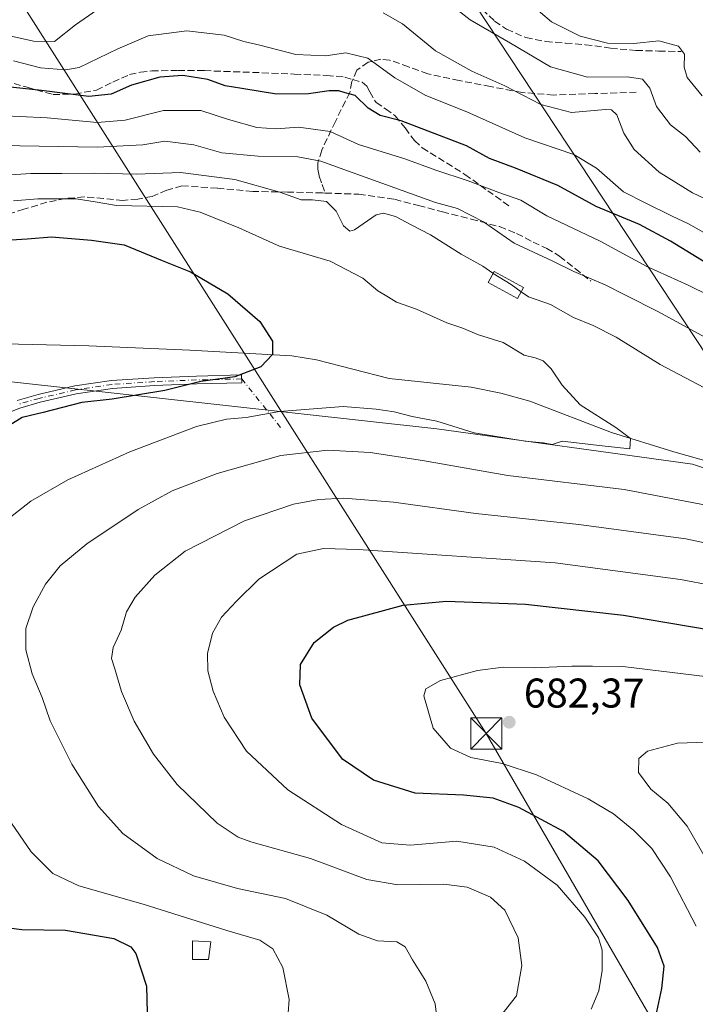
# Model space of a CAD drawing. Units: metres. Extents: x 620565 to 624003, y 4759567 to 4761941.
# Drawn here: x 621331 to 621494, y 4759866 to 4760103 of the extents above; entities that cross this region are included whole.
import ezdxf

# ---------------------------------------------------------------- set-up
doc = ezdxf.new("R2010")
doc.units = ezdxf.units.M
doc.header["$MEASUREMENT"] = 0
doc.linetypes.add('DGN Style 3', pattern=[2.307223458686699, 1.648016756204785, -0.6592067024819142])
doc.linetypes.add('DGN Style 4', pattern=[2.6384748266838614, 1.318413404963828, -0.6592067024819142, 0.001648016756204785, -0.6592067024819142])
for name, color, linetype, lineweight in [('Camino Cxs', 7, 'Continuous', 0), ('Camino eje', 30, 'DGN Style 4', 13), ('Camino eje virtual', 6, 'DGN Style 4', 0), ('Cima', 7, 'Continuous', 0), ('Corriente natural lineal', 142, 'Continuous', 13), ('Curva de nivel maestra', 30, 'Continuous', 30), ('Curva de nivel normal', 30, 'Continuous', 0), ('Edificación Cxs', 1, 'Continuous', 13), ('Edificación ligera Cxs', 1, 'Continuous', 0), ('Matorral CxS', 135, 'Continuous', 0), ('Prado CxS', 92, 'Continuous', 0), ('Punto de cota en terreno', 7, 'Continuous', 0), ('Rótulo de punto de cota en terreno', 7, 'Continuous', 0), ('Senda', 7, 'DGN Style 3', 0), ('Tendido', 6, 'Continuous', 0), ('Torre de tendido puntual', 7, 'Continuous', 0)]:
    doc.layers.add(name, color=color, linetype=linetype, lineweight=lineweight)
doc.styles.add('Style-Arial', font='txt')

# ---------------------------------------------------------------- blocks, each defined once
blk = doc.blocks.new('*U13')
at = {"layer": 'Matorral CxS', "color": 135, "linetype": 'Continuous', "lineweight": 0}
blk.add_polyline3d([(621521.1907000003, 4759986.582699999, 659.3754999999946), (621493.2827000003, 4759995.838099999, 657.2397999999957), (621431.5966999996, 4760004.3729, 654.7829999999958), (621363.2049000004, 4760011.8989, 649.8589999999967), (621320.1180999996, 4760016.6887, 645.1444000000047)], dxfattribs=at)
blk = doc.blocks.new('5PATER')
at = {"layer": 'Punto de cota en terreno', "linetype": 'Continuous', "lineweight": 0}
h = blk.add_hatch(color=51, dxfattribs=at)
edge = h.paths.add_edge_path()
edge.add_ellipse((0, 0), major_axis=(-0.1095731443231308, -0.1110710700762829), ratio=0.9994222409660322, start_angle=0, end_angle=360)
blk = doc.blocks.new('5TTEND')
at = {"layer": 'Cima', "color": 7, "linetype": 'Continuous', "lineweight": 0}
for p, q in [((-0.375, 0.3754), (0.375, -0.3746)), ((0.3720000000000001, 0.3784000000000001), (-0.3720000000000001, -0.3776))]:
    blk.add_line(p, q, dxfattribs=at)
at = {"layer": 'Cima', "color": 7, "linetype": 'Continuous', "lineweight": 0, "flags": 128}
blk.add_lwpolyline([(-0.375, -0.3746), (0.375, -0.3746), (0.375, 0.3754), (-0.375, 0.3754), (-0.3720000000000001, -0.3776)], dxfattribs=at)

msp = doc.modelspace()

# ---------------------------------------------------------------- linework, layer by layer
at = {"layer": 'Camino Cxs', "color": 7, "linetype": 'Continuous', "lineweight": 0}
msp.add_polyline3d([(621330.3300999999, 4760011.190099999, 651.7550999999949), (621335.3800999997, 4760012.620100001, 654.5887999999978), (621344.2001, 4760014.690099999, 659.4266999999963), (621353.1101000002, 4760016.0101, 658.1313999999984), (621363.3400999998, 4760016.690099999, 656.3931000000011), (621373.5900999998, 4760017.100099999, 656.4257999999973), (621384.4700999996, 4760017.360099999, 658.3150000000023), (621384.5100999996, 4760015.450099999, 658.184500000003), (621373.6501000002, 4760015.190099999, 657.8754000000044), (621363.4401000004, 4760014.780099999, 657.5400999999983), (621353.3101000005, 4760014.110099999, 658.4170000000013), (621344.5601000005, 4760012.8101, 659.1435999999958), (621335.8601000002, 4760010.770099999, 654.9358999999968), (621330.9600999998, 4760009.380100001, 653.1759000000021), (621326.3201000001, 4760007.460100001, 654.8243999999977)], dxfattribs=at)
msp.add_polyline3d([(621330.3300999999, 4760011.190099999, 651.7550999999949), (621335.3800999997, 4760012.620100001, 654.5887999999978), (621344.2001, 4760014.690099999, 659.4266999999963), (621353.1101000002, 4760016.0101, 658.1313999999984), (621363.3400999998, 4760016.690099999, 656.3931000000011), (621373.5900999998, 4760017.100099999, 656.4257999999973), (621384.4700999996, 4760017.360099999, 658.3150000000023), (621384.5100999996, 4760015.450099999, 658.184500000003), (621373.6501000002, 4760015.190099999, 657.8754000000044), (621363.4401000004, 4760014.780099999, 657.5400999999983), (621353.3101000005, 4760014.110099999, 658.4170000000013), (621344.5601000005, 4760012.8101, 659.1435999999958), (621335.8601000002, 4760010.770099999, 654.9358999999968), (621330.9600999998, 4760009.380100001, 653.1759000000021), (621326.3201000001, 4760007.460100001, 654.8243999999977)], dxfattribs=at)
at = {"layer": 'Camino eje', "color": 30, "linetype": 'DGN Style 4', "lineweight": 13}
msp.add_polyline3d([(621384.4901000002, 4760016.405099999, 658.2495000000055), (621373.6201, 4760016.145099999, 657.1494999999995), (621363.3901000004, 4760015.735099999, 656.9671999999991), (621353.2100999998, 4760015.0601, 658.2667999999976), (621344.3800999997, 4760013.7501, 659.2776000000014), (621335.6201, 4760011.6951, 654.8258999999962), (621330.6451000003, 4760010.2851, 652.4994000000006)], dxfattribs=at)
at = {"layer": 'Camino eje virtual', "color": 6, "linetype": 'DGN Style 4', "lineweight": 0, "extrusion": (-0.2186849944882242, 0.2721565604956321, 0.9370739990869839), "elevation": 1160199.057413575, "flags": 128}
msp.add_lwpolyline([(-3465915.935871425, -3112111.850062513), (-3465915.935871426, -3112095.545571791)], dxfattribs=at)
at = {"layer": 'Corriente natural lineal', "color": 142, "linetype": 'Continuous', "lineweight": 13}
msp.add_polyline3d([(621507.0301000001, 4759993.6601, 657.7111000000004), (621488.7901, 4759998.780099999, 656.8304999999964), (621473.7500999998, 4760003.450099999, 655.9532999999938), (621454.0301000001, 4760011.0001, 652.6736999999994), (621447.0301000001, 4760012.970100001, 652.2256999999954), (621439.8901000004, 4760014.4001, 651.8622999999934), (621420.0500999996, 4760016.5101, 651.573000000004), (621402.5500999996, 4760021.020099999, 650.7400999999954), (621396.6300999997, 4760021.950099999, 650.6235000000015), (621371.9901000002, 4760023.360099999, 648.5350000000036), (621347.6001000004, 4760024.380100001, 646.0084000000061), (621323.7301000003, 4760024.960100001, 645.1530000000057)], dxfattribs=at)
at = {"layer": 'Curva de nivel maestra', "color": 30, "linetype": 'Continuous', "lineweight": 30, "flags": 128}
for points, elevation in [([(621497.9400000004, 4760043.550100001), (621487.9699999997, 4760049.620100001), (621480.4800000006, 4760053.620100001), (621470.0300000003, 4760057.9901), (621460.7999999998, 4760063.100099999), (621450.5899999999, 4760067.220100001), (621444.2599999999, 4760069.550100001), (621438.7199999997, 4760072.610099999), (621422.9400000004, 4760078.700099999), (621417.9400000004, 4760079.9301), (621415, 4760081.720100001), (621411.8499999996, 4760084.8101), (621409.4400000004, 4760085.4001), (621407.9100000003, 4760085.870100001), (621405.6100000005, 4760085.9001), (621400.6299999999, 4760085.1601), (621392.9100000003, 4760085.0801), (621384.5199999996, 4760086.5001), (621380.5199999996, 4760087.090100001), (621376.3300000001, 4760088.620100001), (621370.2800000003, 4760089.620100001), (621364.7100000001, 4760089.190099999), (621357.8700000001, 4760087.2501), (621353, 4760085.120100001), (621347.6399999997, 4760084.520099999), (621336.1799999997, 4760085.960100001), (621324.8499999996, 4760087.1501)], 675), ([(621326.1200000001, 4760049.780099999), (621332.7300000006, 4760050.220100001), (621338.5999999996, 4760050.710100001), (621348.2699999996, 4760049.870100001), (621356.0999999996, 4760048.7601), (621365.2800000003, 4760044.950099999), (621372.1399999997, 4760042.2601), (621381.1600000003, 4760036.960100001), (621388.8600000005, 4760030.2601), (621391.9600000001, 4760025.5101), (621391.9400000004, 4760022.300100001), (621389.0999999996, 4760019.290100001), (621382.8300000001, 4760016.870100001), (621374.5999999996, 4760015.770099999), (621365.9800000006, 4760013.600099999), (621353.2000000002, 4760011.5101), (621345.9000000004, 4760010.710100001), (621336.5999999996, 4760008.290100001), (621331.54, 4760007.100099999), (621328.54, 4760005.2601)], 650), ([(621484.2000000002, 4759861.450099999), (621485.8799999999, 4759869.290100001), (621486.4699999997, 4759874.720100001), (621484.79, 4759879.2601), (621477.7699999996, 4759890.5801), (621470.4800000006, 4759900.140100001), (621462.1200000001, 4759907.220100001), (621451.3700000001, 4759913.030099999), (621445.1699999999, 4759915.280099999), (621438.04, 4759915.940099999), (621426.3200000003, 4759916.4301), (621416.2999999998, 4759919.600099999), (621408.8300000001, 4759924.620100001), (621401.4500000002, 4759934.5601), (621398.5099999999, 4759942.5601), (621398.7199999997, 4759947.4801), (621401.9800000006, 4759952.780099999), (621406.6200000001, 4759956.5001), (621410.1299999999, 4759958.1801), (621423.4800000006, 4759961.780099999), (621433.9400000004, 4759962.790100001), (621452.9400000004, 4759962.0801), (621476.5999999996, 4759959.370100001), (621508.9600000001, 4759953.940099999)], 675), ([(621321.2699999996, 4759884.850099999), (621331.4400000004, 4759883.5601), (621341.9600000001, 4759883.380100001), (621353.6500000004, 4759881.380100001), (621357.7199999997, 4759879.4101), (621358.9199999999, 4759877.7501), (621361.5499999998, 4759869.860099999), (621361.6600000003, 4759863.5601)], 650)]:
    msp.add_lwpolyline(points, dxfattribs=dict(at, elevation=elevation))
at = {"layer": 'Curva de nivel normal', "color": 30, "linetype": 'Continuous', "lineweight": 0, "flags": 128}
for points, elevation in [([(621281.1399999997, 4760103.390000001), (621290.5, 4760098.800000001), (621298.3300000001, 4760096.960000001), (621304.1200000001, 4760095.75), (621313.2300000006, 4760097.220000001), (621324.8399999999, 4760099.939999999), (621334.2400000002, 4760097.9), (621339.2999999998, 4760097.789999999), (621344.4000000004, 4760101.82), (621353.5499999998, 4760108.279999999)], 685), ([(621433.0700000003, 4760108.16), (621439.5999999996, 4760103.01), (621449.3700000001, 4760097.390000001), (621458.9900000002, 4760091.689999999), (621467.9400000004, 4760089.210000001), (621477.5999999996, 4760089.24), (621481.2400000002, 4760088.730000001), (621482.9600000001, 4760086.539999999), (621484.6100000005, 4760082.109999999), (621488, 4760077.710000001), (621491.5800000001, 4760074.9), (621495.1500000004, 4760071.08)], 690), ([(621418.6200000001, 4760104.730000001), (621423.3300000001, 4760102.09), (621431.29, 4760095.58), (621439.9900000002, 4760090.619999999), (621447.9800000006, 4760087.07), (621456.6600000003, 4760082.59), (621464.04, 4760080.689999999), (621472.2699999996, 4760081.369999999), (621473.7400000002, 4760081.34), (621475.0300000003, 4760080.08), (621476.6799999997, 4760075.680000001), (621479.2300000006, 4760071.730000001), (621485.2000000002, 4760066.289999999), (621493.2400000002, 4760061.32), (621504.8899999997, 4760055.850000001)], 685), ([(621495.5700000003, 4760084.720000001), (621492.0099999999, 4760089.130000001), (621491.2800000003, 4760091.619999999), (621491.3799999999, 4760094.779999999), (621489.8600000005, 4760096.640000001), (621485.1299999999, 4760097.960000001), (621479.1399999997, 4760097.32), (621472.7599999999, 4760097.369999999), (621466.1799999997, 4760099.060000001), (621459.2800000003, 4760102.57), (621453.9299999997, 4760107.029999999)], 695), ([(621497.8300000001, 4760050.689999999), (621492.3200000003, 4760053.84), (621488.3899999997, 4760055.680000001), (621482.0099999999, 4760058.83), (621476.6200000001, 4760061.52), (621470.0999999996, 4760067.27), (621464.6100000005, 4760070.52), (621452.8399999999, 4760074.600000001), (621438.79, 4760080.869999999), (621428.9299999997, 4760084.800000001), (621421.4100000003, 4760089), (621414.9199999999, 4760093.789999999), (621409.5999999996, 4760095.050000001), (621404.7599999999, 4760094.34), (621397.5199999996, 4760094.640000001), (621388.8799999999, 4760096.9), (621384.9699999997, 4760097.84), (621380.2699999996, 4760099.300000001), (621371.2699999996, 4760100.369999999), (621361.9400000004, 4760099.15), (621354.5999999996, 4760096.02), (621345.2699999996, 4760091.539999999), (621341.9600000001, 4760090.99), (621335.9400000004, 4760091.42), (621329.4000000004, 4760093.180000001)], 680), ([(621507.4500000002, 4760031.5), (621492.2000000002, 4760039.02), (621482.2400000002, 4760043.529999999), (621471, 4760049.630000001), (621458.1100000005, 4760055.74), (621451.8600000005, 4760059.49), (621446.54, 4760061.359999999), (621439.1500000004, 4760064.199999999), (621431.3099999996, 4760066.789999999), (621423.8799999999, 4760069.5), (621412.6600000003, 4760072.960000001), (621405.8300000001, 4760076.119999999), (621398.1799999997, 4760077.140000001), (621392.8099999996, 4760076.77), (621388.1299999999, 4760077.09), (621381.2699999996, 4760078.949999999), (621374.6200000001, 4760081.140000001), (621365.6100000005, 4760081.130000001), (621356.3600000005, 4760078.800000001), (621349.5899999999, 4760078.289999999), (621337.5899999999, 4760079.359999999), (621324.0999999996, 4760080.01)], 670), ([(621326.2699999996, 4760072.720000001), (621349.5999999996, 4760072.310000001), (621360.5999999996, 4760072.869999999), (621365.9400000004, 4760073.75), (621372.9400000004, 4760072.91), (621379.7300000006, 4760070.960000001), (621388.4299999997, 4760070.109999999), (621398.0599999996, 4760069.949999999), (621403.5999999996, 4760068.939999999), (621412.2699999996, 4760065.76), (621431.2699999996, 4760058.99), (621436.5499999998, 4760057.51), (621442.8399999999, 4760054.27), (621450.2000000002, 4760049.180000001), (621459.5800000001, 4760044.84), (621464.5999999996, 4760042.34), (621472.1799999997, 4760039.130000001), (621477.29, 4760036.52), (621485.0999999996, 4760032.619999999), (621499.8099999996, 4760024.539999999)], 665), ([(621327.4800000006, 4760065.52), (621333.5999999996, 4760065.949999999), (621341.0999999996, 4760065.92), (621348.9699999997, 4760066.02), (621359.1299999999, 4760065.76), (621369.6900000004, 4760066.230000001), (621382.8200000003, 4760064.480000001), (621393.7300000006, 4760061.460000001), (621398.8200000003, 4760059.58), (621401.5899999999, 4760059.600000001), (621404.9600000001, 4760059.230000001), (621407.29, 4760056.9), (621409.0300000003, 4760053.300000001), (621410.5499999998, 4760052.050000001), (621411.7300000006, 4760052.359999999), (621416.9800000006, 4760055.960000001), (621418.6799999997, 4760056.359999999), (621421.5999999996, 4760055.600000001), (621425.3499999996, 4760053.539999999), (621430.0599999996, 4760051.15), (621437.4600000001, 4760046.52), (621442.6600000003, 4760043.619999999), (621445.0599999996, 4760041.92), (621445.1593000004, 4760041.858100001)], 660), ([(621329.4000000004, 4760059.33), (621335.2599999999, 4760059.869999999), (621344.5300000003, 4760059.82), (621349.1299999999, 4760059.09), (621354.2599999999, 4760058.26), (621369.0199999996, 4760057.949999999), (621374.4699999997, 4760056.630000001), (621383.79, 4760052.82), (621393.6399999997, 4760048.439999999), (621405.8300000001, 4760044.789999999), (621413.7199999997, 4760040.680000001), (621417.3700000001, 4760037.67), (621419.8799999999, 4760036.130000001), (621421.8600000005, 4760034.939999999), (621426.6799999997, 4760033.26), (621433.9800000006, 4760029.92), (621437.5899999999, 4760028.74), (621441.6699999999, 4760027.050000001), (621447.5499999998, 4760025.15), (621452.6699999999, 4760022.16), (621455.2699999996, 4760021.470000001), (621457.25, 4760020.76), (621459.1500000004, 4760018.84), (621461.8200000003, 4760014.9), (621466.1376, 4760010.1358), (621474.8048, 4760004.665300001), (621478.3075000001, 4760002.003900001), (621478.1299999999, 4759999.52), (621471.4506000001, 4760000.282099999), (621461.8399999999, 4760001.42), (621459.4100000003, 4760000.600000001), (621457.2400000002, 4760001), (621452.9299999997, 4760001.359999999), (621440.5999999996, 4760003.42), (621431.5999999996, 4760006.220000001), (621425.5999999996, 4760007.34), (621421.2699999996, 4760008.439999999), (621416.9400000004, 4760009.07), (621408.9400000004, 4760009.77), (621393.5999999996, 4760008.539999999), (621385.54, 4760007.130000001), (621380.8099999996, 4760006.710000001), (621373.5999999996, 4760004.9), (621357.4699999997, 4759998.84), (621342.54, 4759992.09), (621333.5999999996, 4759986.9), (621327.2699999996, 4759981.930000001)], 655), ([(621445.1593000004, 4760041.858100001), (621449.5199999996, 4760039.140000001), (621451.9177999999, 4760037.4257)], 660), ([(621451.9177999999, 4760037.4257), (621453.6600000003, 4760036.180000001), (621459.0099999999, 4760034.390000001), (621464.5599999996, 4760031.189999999), (621469.3399999999, 4760029.300000001), (621474.8200000003, 4760026.439999999), (621485.4500000002, 4760019.84), (621495.9800000006, 4760014.34)], 659.9999999999999), ([(621502.8399999999, 4759984.74), (621476.8099999996, 4759989.680000001), (621448.6799999997, 4759993.08), (621428.1200000001, 4759996.74), (621415.4800000006, 4759998.640000001), (621405.2699999996, 4759999.189999999), (621393.9400000004, 4759997.92), (621378.5499999998, 4759993.539999999), (621367.7199999997, 4759989.41), (621359.5499999998, 4759984.930000001), (621347.1200000001, 4759976.59), (621340.6600000003, 4759971.279999999), (621337.1299999999, 4759966.9), (621334.1399999997, 4759961.380000001), (621332.4299999997, 4759956.15), (621332.3700000001, 4759951.039999999), (621333.9400000004, 4759945.230000001), (621336.3799999999, 4759939.560000001), (621338.2599999999, 4759933.91), (621343.5099999999, 4759923.449999999), (621349.9699999997, 4759913.26), (621355.7800000003, 4759906.74), (621364.0899999999, 4759900.720000001), (621372.8600000005, 4759896.480000001), (621383.4900000002, 4759893.449999999), (621395.0300000003, 4759891.01), (621405.0199999996, 4759887.050000001), (621412.7800000003, 4759882.42), (621417.2300000006, 4759880.859999999), (621421.9199999999, 4759880.550000001), (621423.9000000004, 4759879.42), (621425.6799999997, 4759876.25), (621428.9000000004, 4759871.09), (621431.1399999997, 4759865.66), (621431.6799999997, 4759861.59)], 659.9999999999999), ([(621510.3899999997, 4759973.83), (621491.6699999999, 4759977.800000001), (621465.8499999996, 4759981.27), (621440.9600000001, 4759983.92), (621421.1399999997, 4759986.66), (621409.1100000005, 4759987.640000001), (621403.0999999996, 4759987.300000001), (621397.0099999999, 4759986.180000001), (621385.1399999997, 4759982.189999999), (621370.8499999996, 4759974.869999999), (621363.54, 4759969.08), (621358.7999999998, 4759963.779999999), (621356.7199999997, 4759960.189999999), (621355.4299999997, 4759955.75), (621353.5, 4759951.57), (621353.0800000001, 4759948.970000001), (621353.9100000003, 4759946.49), (621355.4699999997, 4759941), (621358.5300000003, 4759933.82), (621363.2199999997, 4759925.850000001), (621368.9199999999, 4759918.539999999), (621378.6100000005, 4759909.24), (621383.6699999999, 4759905.810000001), (621386.7199999997, 4759904.680000001), (621401.0800000001, 4759900.699999999), (621414.6799999997, 4759895.640000001), (621422.1399999997, 4759894.350000001), (621433.2599999999, 4759894.539999999), (621438.9100000003, 4759893.789999999), (621444.5199999996, 4759891.4), (621448, 4759888.230000001), (621451.1699999999, 4759881.560000001), (621452.0999999996, 4759874.9), (621450.7699999996, 4759867.560000001), (621446.0599999996, 4759861.560000001)], 665), ([(621468.8600000005, 4759864.32), (621470.6799999997, 4759868.800000001), (621471.4400000004, 4759873.680000001), (621471.5099999999, 4759878.57), (621470.6200000001, 4759881.52), (621467.2800000003, 4759886.57), (621460.6200000001, 4759894.25), (621452.7199999997, 4759900.01), (621445.4400000004, 4759903.439999999), (621436.4100000003, 4759904.890000001), (621425.1799999997, 4759903.939999999), (621418.3300000001, 4759904.460000001), (621408.5499999998, 4759908.880000001), (621395.6299999999, 4759917.289999999), (621385.6600000003, 4759926.58), (621380.29, 4759934.83), (621377.5800000001, 4759941.100000001), (621376.3200000003, 4759945.949999999), (621376.2199999997, 4759950.180000001), (621377.4800000006, 4759955.050000001), (621379.6299999999, 4759958.92), (621383.2699999996, 4759962.779999999), (621388.6100000005, 4759968.050000001), (621397.7800000003, 4759974.100000001), (621404.2300000006, 4759975.5), (621412.5999999996, 4759975.220000001), (621460.1399999997, 4759972.050000001), (621490.3700000001, 4759968.039999999), (621520.9400000004, 4759962.199999999)], 670), ([(621494.1399999997, 4759884.390000001), (621487.9900000002, 4759896.289999999), (621483.4699999997, 4759903.09), (621479.1299999999, 4759907.42), (621474.2100000001, 4759911.5), (621468.0899999999, 4759915.050000001), (621455.5999999996, 4759920.9), (621447.3499999996, 4759923.640000001), (621439.7699999996, 4759925.060000001), (621434.8600000005, 4759927.279999999), (621430.7100000001, 4759932.17), (621428.4199999999, 4759939.949999999), (621428.9600000001, 4759941.640000001), (621432.4600000001, 4759943.66), (621441.4000000004, 4759946.08), (621447.5499999998, 4759946.84), (621455.0800000001, 4759946.710000001), (621464.1200000001, 4759947.08), (621469.1200000001, 4759947.08), (621476.4299999997, 4759947.029999999), (621496.9900000002, 4759944.52)], 680), ([(621498.9600000001, 4759928.850000001), (621489.6699999999, 4759928.480000001), (621482.3899999997, 4759926.560000001), (621480.3200000003, 4759924.789999999), (621480.2599999999, 4759921.42), (621483.2000000002, 4759917.460000001), (621487.3099999996, 4759914.02), (621492.0199999996, 4759908.49), (621498.0700000003, 4759897.890000001)], 685), ([(621326.04, 4759913.33), (621333.7000000002, 4759902.33), (621338.9000000004, 4759897.039999999), (621345.2000000002, 4759894.100000001), (621360.75, 4759889.640000001), (621380.8700000001, 4759883.34), (621388.8799999999, 4759881.029999999), (621391.9800000006, 4759878.890000001), (621394.4400000004, 4759874.42), (621395.9400000004, 4759866.689999999), (621395.4800000006, 4759860.220000001)], 655)]:
    msp.add_lwpolyline(points, dxfattribs=dict(at, elevation=elevation))
at = {"layer": 'Edificación Cxs', "color": 1, "linetype": 'Continuous', "lineweight": 13}
msp.add_polyline3d([(621377.0301000001, 4759880.600099999, 655.0329000000056), (621376.5100999996, 4759876.3101, 653.7265000000043), (621372.6201, 4759876.360099999, 653.922200000001), (621372.6201, 4759880.790100001, 654.5320999999967), (621377.0301000001, 4759880.600099999, 655.0329000000056)], dxfattribs=at)
msp.add_3dface([(621377.0301000001, 4759880.600099999, 655.0329000000056), (621376.5100999996, 4759876.3101, 655.0329000000056), (621372.6201, 4759876.360099999, 655.0329000000056), (621372.6201, 4759880.790100001, 655.0329000000056)], dxfattribs=at)
at = {"layer": 'Edificación ligera Cxs', "color": 1, "linetype": 'Continuous', "lineweight": 0}
msp.add_polyline3d([(621452.4901000002, 4760038.4801, 661.5647000000026), (621451.0301000001, 4760035.790100001, 661.0007000000041), (621443.9501, 4760039.630100001, 661.7933000000048), (621445.4101, 4760042.3201, 662.2369000000035), (621452.4901000002, 4760038.4801, 661.5647000000026)], dxfattribs=at)
msp.add_3dface([(621452.4901000002, 4760038.4801, 662.2369000000035), (621451.0301000001, 4760035.790100001, 662.2369000000035), (621443.9501, 4760039.630100001, 662.2369000000035), (621445.4101, 4760042.3201, 662.2369000000035)], dxfattribs=at)
at = {"layer": 'Matorral CxS', "color": 135, "linetype": 'Continuous', "lineweight": 0}
msp.add_polyline3d([(621521.1907000003, 4759986.582699999, 659.3754999999946), (621493.2827000003, 4759995.838099999, 657.2397999999957), (621431.5966999996, 4760004.3729, 654.7829999999958), (621363.2049000004, 4760011.8989, 649.8589999999967), (621320.1180999996, 4760016.6887, 645.1444000000047), (621287.0144999997, 4760014.946699999, 641.3387999999978), (621281.1341000004, 4760014.6373, 642.508799999996), (621277.7149, 4760009.5055, 641.5439000000042), (621261.3006999996, 4759997.874500001, 642.6241000000009), (621259.2481000006, 4759984.875700001, 640.5783999999985), (621257.1957, 4759970.5089, 636.9069000000018), (621255.1447000002, 4759956.141899999, 636.3350999999967), (621246.2538999999, 4759954.0889, 637.0445000000036), (621242.8340999996, 4759976.666099999, 643.1217999999935), (621233.9436999997, 4760004.3761, 647.4471999999951), (621223.1019000001, 4760009.816299999, 648.2320999999939), (621210.6907000003, 4760004.033500001, 647.9140999999945), (621186.0679000001, 4759973.5889, 643.8016000000061), (621175.1243000003, 4759959.222100001, 643.0717000000004), (621155.8393000001, 4759954.2531, 642.7538000000059)], dxfattribs=at)
at = {"layer": 'Prado CxS', "color": 92, "linetype": 'Continuous', "lineweight": 0}
for points in [[(621521.1907000003, 4759986.582699999, 659.3754999999946), (621493.2827000003, 4759995.838099999, 657.2397999999957), (621431.5966999996, 4760004.3729, 654.7829999999958), (621363.2049000004, 4760011.8989, 649.8589999999967), (621320.1180999996, 4760016.6887, 645.1444000000047), (621287.0144999997, 4760014.946699999, 641.3387999999978), (621281.1341000004, 4760014.6373, 642.508799999996), (621277.7149, 4760009.5055, 641.5439000000042), (621261.3006999996, 4759997.874500001, 642.6241000000009), (621259.2481000006, 4759984.875700001, 640.5783999999985), (621257.1957, 4759970.5089, 636.9069000000018), (621255.1447000002, 4759956.141899999, 636.3350999999967), (621246.2538999999, 4759954.0889, 637.0445000000036), (621242.8340999996, 4759976.666099999, 643.1217999999935), (621233.9436999997, 4760004.3761, 647.4471999999951), (621223.1019000001, 4760009.816299999, 648.2320999999939), (621210.6907000003, 4760004.033500001, 647.9140999999945), (621186.0679000001, 4759973.5889, 643.8016000000061), (621175.1243000003, 4759959.222100001, 643.0717000000004), (621155.8393000001, 4759954.2531, 642.7538000000059)], [(621320.1180999996, 4760016.6887, 645.1444000000047), (621363.2049000004, 4760011.8989, 649.8589999999967), (621431.5966999996, 4760004.3729, 654.7829999999958), (621493.2827000003, 4759995.838099999, 657.2397999999957), (621521.1907000003, 4759986.582699999, 659.3754999999946)]]:
    msp.add_polyline3d(points, dxfattribs=at)
at = {"layer": 'Senda', "color": 7, "linetype": 'DGN Style 3', "lineweight": 0}
for points in [[(621409.6853, 4760152.912900001, 708.186799999996), (621412.8201000001, 4760148.050100001, 706.3534999999974), (621417.3800999997, 4760141.890100001, 703.9535000000033), (621422.0900999998, 4760135.8301, 701.7237000000023), (621426.4801000003, 4760130.5801, 698.9541000000027), (621430.8601000002, 4760125.270099999, 697.1613000000071), (621433.5601000005, 4760120.350099999, 695.8003000000026), (621436.0500999996, 4760115.1601, 694.5883000000031), (621440.1201, 4760108.610099999, 692.843200000003), (621442.5500999996, 4760105.5601, 692.0910000000003), (621445.5201000003, 4760102.7401, 692.2455000000045), (621448.4001000002, 4760100.7501, 692.4658999999956), (621453.0301000001, 4760098.770099999, 692.6775000000052), (621457.8701, 4760097.8101, 693.0913), (621462.6201, 4760097.4301, 694.7902999999933), (621467.4101, 4760097.040100001, 695.2137999999978), (621473.5100999996, 4760096.210100001, 694.5497000000032), (621479.6300999997, 4760095.630100001, 694.0014999999985), (621485.1001000004, 4760095.5101, 694.3151000000071), (621490.5701000001, 4760095.380100001, 695.8423000000039)], [(621479.6901000004, 4760085.590100001, 689.2422999999981), (621469.7401000002, 4760085.2401, 688.0938000000025), (621459.7901, 4760084.880100001, 687.3859999999986), (621452.1401000004, 4760085.5101, 685.9615999999951), (621444.5601000005, 4760086.9301, 684.7041000000027), (621436.9600999998, 4760088.380100001, 683.4336000000039), (621429.3901000004, 4760090.0001, 682.9021999999968), (621424.7301000003, 4760091.670100001, 682.6852000000072), (621420.1700999998, 4760093.3301, 683.0620000000055), (621418.0701000001, 4760093.530099999, 683.3788000000059), (621415.0000999998, 4760092.8101, 682.7317000000039), (621412.3000999996, 4760090.9001, 681.3948999999993), (621411.2852999996, 4760088.6381, 680.3904999999941)], [(621329.5601000005, 4760087.710100001, 676.263300000006), (621332.6901000004, 4760086.7501, 676.1662999999971), (621338.9600999998, 4760085.0101, 675.7661999999982), (621344.2001, 4760085.130100001, 676.3016000000061), (621349.4501, 4760086.100099999, 676.7937999999995), (621353.4200999998, 4760087.9901, 677.2988000000041), (621357.3901000004, 4760089.8101, 677.5378000000055), (621360.0601000005, 4760090.4101, 677.8681999999973), (621362.7701000003, 4760090.710100001, 677.9879999999976), (621369.1401000004, 4760090.840100001, 676.8454999999958), (621375.5000999998, 4760090.770099999, 676.9897999999957), (621382.4501, 4760090.520099999, 678.0752999999969), (621389.3901000004, 4760090.2601, 678.5213999999978), (621397.1901000004, 4760089.950099999, 679.0112999999983), (621405.0100999996, 4760089.620100001, 679.5328000000009), (621409.3501000004, 4760089.210100001, 680.0907000000007), (621411.2852999996, 4760088.6381, 680.3904999999941)], [(621411.2852999996, 4760088.6381, 680.3904999999941), (621411.0535000004, 4760088.121900001, 680.120299999995), (621410.5701000001, 4760085.520099999, 678.5515000000014), (621407.1001000004, 4760078.540100001, 672.6450000000041), (621403.7901, 4760071.5701, 667.8398000000016), (621402.8901000004, 4760068.540100001, 665.5691999999982), (621402.8400999998, 4760066.9901, 664.890400000004), (621403.2100999998, 4760065.300100001, 664.9771999999939), (621403.9200999998, 4760063.270099999, 664.9741000000067), (621404.6201, 4760061.2501, 665.8782000000066)], [(621411.2852999996, 4760088.6381, 680.3904999999941), (621413.5800999999, 4760087.960100001, 680.7290000000066), (621414.6801000005, 4760087.020099999, 680.4119000000064), (621415.4001000002, 4760085.670100001, 679.5503999999928), (621416.9101, 4760083.090100001, 677.6037999999971), (621419.2301000003, 4760081.520099999, 676.9205999999976), (621421.5201000003, 4760079.890100001, 676.4363000000012), (621423.9401000004, 4760076.950099999, 675.2437999999966), (621426.1700999998, 4760073.890100001, 674.4054000000033), (621428.0500999996, 4760072.1501, 674.0286999999954), (621438.3501000004, 4760065.7501, 671.8261999999959), (621443.8501000004, 4760061.8101, 670.985400000005), (621449.3601000002, 4760057.880100001, 669.6021000000037)], [(621404.6201, 4760061.2501, 665.8782000000066), (621403.9801000003, 4760061.270099999, 666.0029999999971), (621395.5701000001, 4760061.4801, 664.809500000003), (621387.1501000002, 4760061.6501, 662.911500000002), (621378.6001000004, 4760062.420100001, 663.6392999999953), (621370.0601000005, 4760063.0001, 661.9152999999933), (621366.4600999998, 4760061.9001, 659.8536000000023), (621362.8901000004, 4760060.440099999, 660.2978000000003), (621359.3901000004, 4760059.800100001, 660.0448999999935), (621355.8501000004, 4760059.4801, 659.110799999995), (621351.1801000005, 4760059.9101, 657.6114999999991), (621346.5100999996, 4760060.3101, 656.7887999999948), (621341.9801000003, 4760059.920100001, 656.2976999999955), (621337.4801000003, 4760059.030099999, 655.5501999999979), (621331.9600999998, 4760057.3301, 654.8842000000004), (621326.4801000003, 4760055.640100001, 654.2194000000018)], [(621404.6201, 4760061.2501, 665.8782000000066), (621412.7301000003, 4760060.960100001, 666.0397999999988), (621421.3901000004, 4760059.7301, 666.9171999999963), (621427.1700999998, 4760058.2301, 666.290399999998), (621432.9101, 4760056.720100001, 666.0222999999969), (621439.8400999998, 4760054.9301, 666.3052000000025), (621446.7301000003, 4760053.140100001, 666.5966999999946), (621450.8300999999, 4760051.4901, 666.9752000000008), (621454.8000999996, 4760049.4301, 666.9991000000009), (621458.1001000004, 4760047.9001, 666.8859999999986), (621461.2001, 4760046.040100001, 666.5659000000014), (621464.9700999996, 4760043.0001, 665.9968999999984), (621468.7500999998, 4760039.960100001, 665.5727999999945)]]:
    msp.add_polyline3d(points, dxfattribs=at)
at = {"layer": 'Tendido', "color": 6, "linetype": 'Continuous', "lineweight": 0}
for points in [[(620853.1793000001, 4761885.649800001, 636.2908000000025), (620936.2999999998, 4761708.75, 693.1171999999933), (621074.3200000003, 4761415.01, 668.1413999999932), (621097.3499999996, 4761111.09, 704.1628999999957), (621130.3499999996, 4760667.59, 712.1247000000003), (621160.5286999998, 4760529.370999999, 717.8715999999987), (621335.9950000001, 4760265.136700001, 735.7369999999937), (621382, 4760195.720000001, 728.4995999999956), (621653.6200000001, 4759784.430000001, 729.5047999999952), (621764.9299999997, 4759661.84, 712.5975999999937), (621919.7759999996, 4759610.216399999, 718.8831999999966), (621976.5390999997, 4759591.484800001, 712.0886000000029)], [(621204.1200000001, 4761187.789999999, 735.7814000000071), (621190.0122999996, 4761120.003699999, 709.3157999999967), (621161.0700000003, 4760995.960000001, 643.0449999999983), (621130.6131999996, 4760851.5834, 655.978099999993), (621098.0999999996, 4760705.74, 684.8322000000044), (621107.8590000002, 4760601.9485, 694.3159000000014), (621116.9870999996, 4760517.017100001, 691.0737999999983), (621126.5999999996, 4760425.880000001, 671.1745999999986), (621224.4082000004, 4760272.5416, 695.2035000000033), (621279.4415999996, 4760186.2872, 705.824099999998), (621321.4199999999, 4760122.710000001, 698.6662000000069), (621443.5, 4759930.850000001, 683.8147000000026), (621512.3200000003, 4759812.050000001, 696.414499999999), (621555.3239000002, 4759740.758500001, 705.6959999999963), (621555.8499999996, 4759632.539999999, 685.6368999999977)]]:
    msp.add_polyline3d(points, dxfattribs=at)

# ---------------------------------------------------------------- block references
at = {"layer": 'Matorral CxS', "color": 135, "linetype": 'Continuous', "lineweight": 0}
msp.add_blockref('*U13', (0, 0), dxfattribs=at)
at = {"layer": 'Punto de cota en terreno', "color": 7, "linetype": 'Continuous', "lineweight": 0, "xscale": 10, "yscale": 10, "zscale": 10}
msp.add_blockref('5PATER', (621449.04, 4759933.58, 682.3699999999953), dxfattribs=at)
at = {"layer": 'Torre de tendido puntual', "color": 7, "linetype": 'Continuous', "lineweight": 0, "xscale": 10, "yscale": 10, "zscale": 10}
msp.add_blockref('5TTEND', (621443.5, 4759930.850000001, 683.8147000000026), dxfattribs=at)

# ---------------------------------------------------------------- texts
at = {"layer": 'Rótulo de punto de cota en terreno', "color": 7, "linetype": 'Continuous', "lineweight": 0, "style": 'Style-Arial'}
msp.add_text('682,37', height=7.000000000000002, dxfattribs=at).set_placement((621452.5678000003, 4759937.107799999))

doc.saveas('drawing.dxf')
